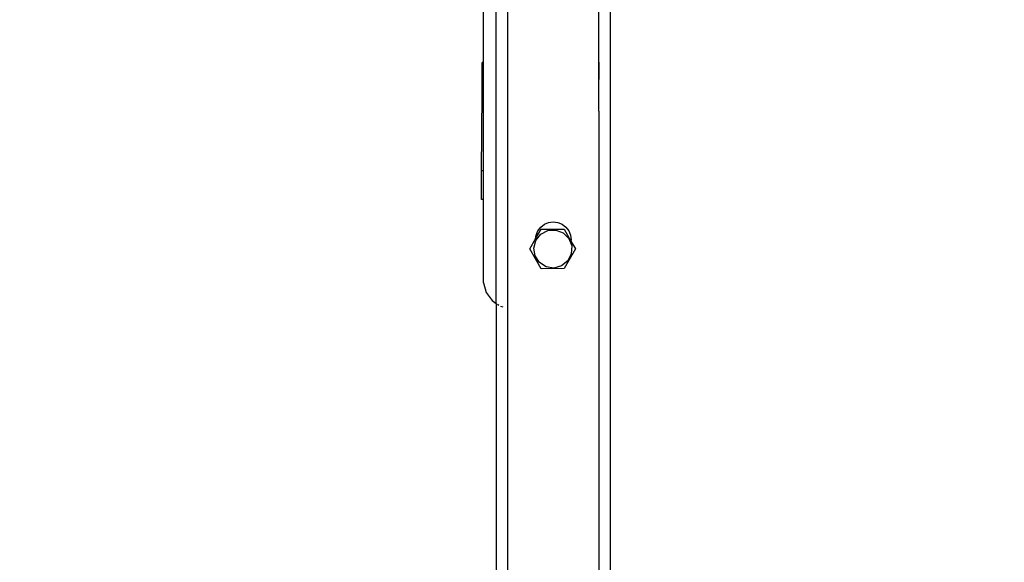
# Model space of a CAD drawing. Units: millimetres. Extents: x 53 to 1466, y -139 to 748.
# Drawn here: x 823 to 858, y 360 to 379 of the extents above; entities that cross this region are included whole.
import ezdxf

# ---------------------------------------------------------------- set-up
doc = ezdxf.new("R2010")
doc.units = ezdxf.units.MM
doc.header["$MEASUREMENT"] = 0
doc.layers.add('VP-DIM', color=7, linetype='Continuous')
doc.layers.add('VP-EQ', color=7, linetype='Continuous', true_color=0x8a3492)
doc.styles.get("Standard").update_dxf_attribs({"font": 'arial.ttf'})
doc.dimstyles.get("Standard").update_dxf_attribs({"dimtxt": 14, "dimasz": 20, "dimexe": 20, "dimexo": 50, "dimgap": 20, "dimtad": 0, "dimdec": 0, "dimzin": 0, "dimdsep": 46, "dimtxsty": 'Standard', "dimcen": -0.09, "dimadec": 0, "dimazin": 0, "dimtfac": 1, "dimtdec": 4, "dimtofl": 0, "dimtmove": 0, "dimatfit": 3, "dimfxl": 70, "dimfxlon": 1, "dimtolj": 1, "dimtzin": 0, "dimarcsym": 0})

# ---------------------------------------------------------------- blocks, each defined once
blk = doc.blocks.new('RB0544_')
at = {"color": 0}
for p, q in [((1917.231, 100.609), (1917.231, -164.002)), ((1916.831, -9.18), (1916.831, 2.85)), ((1916.383, -0.724), (1916.383, 1.83)), ((1920.431, -0.731), (1920.431, 1.83)), ((1920.831, -66.847), (1920.831, 1.83)), ((1916.338, -1.738), (1916.344, -0.739)), ((1916.344, -0.739), (1916.383, -0.724)), ((1916.383, -0.739), (1916.344, -0.739)), ((1916.383, -0.739), (1916.383, -0.724)), ((1916.383, -1.739), (1916.383, -0.739)), ((1920.431, -0.731), (1920.439, -0.732)), ((1920.431, -0.734), (1920.431, -0.731)), ((1920.439, -0.732), (1920.431, -0.734)), ((1920.431, -1.952), (1920.439, -0.732)), ((1920.431, -1.952), (1920.431, -0.734)), ((1916.321, -4.537), (1916.338, -1.835)), ((1916.338, -1.738), (1916.383, -1.739)), ((1916.338, -1.835), (1916.338, -1.738)), ((1916.383, -4.538), (1916.383, -1.739)), ((1920.428, -2.438), (1920.431, -1.952)), ((1920.431, -2.446), (1920.428, -2.438)), ((1920.431, -2.446), (1920.431, -62.784)), ((1916.315, -5.537), (1916.321, -4.537)), ((1916.383, -4.538), (1916.321, -4.537)), ((1916.383, -5.537), (1916.383, -4.538)), ((1916.383, -5.537), (1916.315, -5.537)), ((1916.383, -8.463), (1916.383, -5.537)), ((1918.29, -6.634), (1918.389, -6.504)), ((1918.389, -6.504), (1918.519, -6.405)), ((1918.519, -6.405), (1918.669, -6.343)), ((1918.669, -6.343), (1918.831, -6.321)), ((1918.831, -6.321), (1918.993, -6.343)), ((1918.993, -6.343), (1919.144, -6.405)), ((1919.144, -6.405), (1919.273, -6.504)), ((1919.273, -6.504), (1919.373, -6.634)), ((1918.21, -6.921), (1918.407, -6.577)), ((1918.21, -6.921), (1918.228, -6.785)), ((1918.219, -6.971), (1918.393, -6.754)), ((1918.228, -6.785), (1918.29, -6.634)), ((1918.393, -6.754), (1918.641, -6.627)), ((1918.407, -6.577), (1919.207, -6.574)), ((1918.641, -6.627), (1918.918, -6.612)), ((1918.918, -6.612), (1919.178, -6.711)), ((1919.178, -6.711), (1919.375, -6.906)), ((1919.207, -6.574), (1919.45, -6.992)), ((1919.373, -6.634), (1919.435, -6.785)), ((1919.435, -6.785), (1919.456, -6.946)), ((1918.009, -7.271), (1918.21, -6.921)), ((1918.148, -7.239), (1918.219, -6.971)), ((1918.192, -7.514), (1918.148, -7.239)), ((1919.375, -6.906), (1919.476, -7.166)), ((1919.456, -6.946), (1919.45, -6.992)), ((1919.45, -6.992), (1919.609, -7.265)), ((1919.476, -7.166), (1919.462, -7.443)), ((1918.411, -7.962), (1918.009, -7.271)), ((1918.345, -7.746), (1918.192, -7.514)), ((1919.609, -7.265), (1919.211, -7.96)), ((1919.462, -7.443), (1919.337, -7.691)), ((1918.578, -7.897), (1918.345, -7.746)), ((1918.853, -7.94), (1918.578, -7.897)), ((1919.121, -7.867), (1918.853, -7.94)), ((1919.337, -7.691), (1919.121, -7.867)), ((1919.211, -7.96), (1918.411, -7.962)), ((1916.383, -8.463), (1916.48, -8.798)), ((1916.48, -8.798), (1916.685, -9.08)), ((1916.685, -9.08), (1916.831, -9.18)), ((1916.831, -9.18), (1916.831, -55.601)), ((1916.831, -9.18), (1916.841, -9.186)), ((1916.871, -9.206), (1916.919, -9.239)), ((1916.982, -9.279), (1917.058, -9.298))]:
    blk.add_line(p, q, dxfattribs=at)
blk = doc.blocks.new('RB0544_2D')
at = {"layer": 'VP-EQ', "color": 0}
blk.add_blockref('RB0544_', (-1076.743, 378.363), dxfattribs=at)
blk = doc.blocks.new('*D110')
at = {"layer": 'Defpoints', "color": 0}
for p in [(957.792, 658.174), (728.7, 199.534), (957.792, 195.065)]:
    blk.add_point(p, dxfattribs=at)
at = {"layer": 'VP-DIM', "color": 0, "lineweight": -2}
for p, q in [((728.7, 588.174), (728.7, 678.174)), ((957.792, 588.174), (957.792, 678.174)), ((748.7, 658.174), (807.629, 658.174)), ((937.792, 658.174), (878.863, 658.174))]:
    blk.add_line(p, q, dxfattribs=at)
at = {"layer": 'VP-DIM', "color": 0}
for points in [[(748.7, 661.508), (748.7, 654.841), (728.7, 658.174)], [(937.792, 654.841), (937.792, 661.508), (957.792, 658.174)]]:
    blk.add_solid(points, dxfattribs=at)
at = {"layer": 'VP-DIM', "color": 0, "insert": (843.246, 658.174), "char_height": 14, "attachment_point": 5}
blk.add_mtext('\\A1;235', dxfattribs=at)
blk = doc.blocks.new('*D111')
at = {"layer": 'Defpoints', "color": 0}
for p in [(747.072, 532.791), (941.266, -137.566), (1446.264, -137.566)]:
    blk.add_point(p, dxfattribs=at)
at = {"layer": 'VP-DIM', "color": 0, "lineweight": -2}
for p, q in [((1376.264, 532.791), (1466.264, 532.791)), ((1446.264, 512.791), (1446.264, 233.076)), ((1446.264, -117.566), (1446.264, 162.15)), ((1376.264, -137.566), (1466.264, -137.566))]:
    blk.add_line(p, q, dxfattribs=at)
at = {"layer": 'VP-DIM', "color": 0}
for points in [[(1449.597, 512.791), (1442.93, 512.791), (1446.264, 532.791)], [(1442.93, -117.566), (1449.597, -117.566), (1446.264, -137.566)]]:
    blk.add_solid(points, dxfattribs=at)
at = {"layer": 'VP-DIM', "color": 0, "insert": (1446.264, 197.613), "char_height": 14, "attachment_point": 5, "rotation": 90}
blk.add_mtext('\\A1;680', dxfattribs=at)

msp = doc.modelspace()

# ---------------------------------------------------------------- block references
at = {"layer": 'VP-EQ', "color": 0}
msp.add_blockref('RB0544_2D', (0, 0), dxfattribs=at)

# ---------------------------------------------------------------- dimensions: what is measured, and where the dimension line sits
at = {"layer": 'VP-DIM', "color": 0}
dim = msp.add_linear_dim(base=(957.792, 658.174), p1=(728.7, 199.534), p2=(957.792, 195.065), text='235', dimstyle='Standard', dxfattribs=at)
dim.commit()
dim.dimension.update_dxf_attribs({"geometry": '*D110', "text_midpoint": (843.246, 658.174)})
dim = msp.add_linear_dim(base=(1446.264, -137.566), p1=(747.072, 532.791), p2=(941.266, -137.566), angle=90, text='680', dimstyle='Standard', dxfattribs=at)
dim.commit()
dim.dimension.update_dxf_attribs({"geometry": '*D111', "text_midpoint": (1446.264, 197.613)})

doc.saveas('drawing.dxf')
